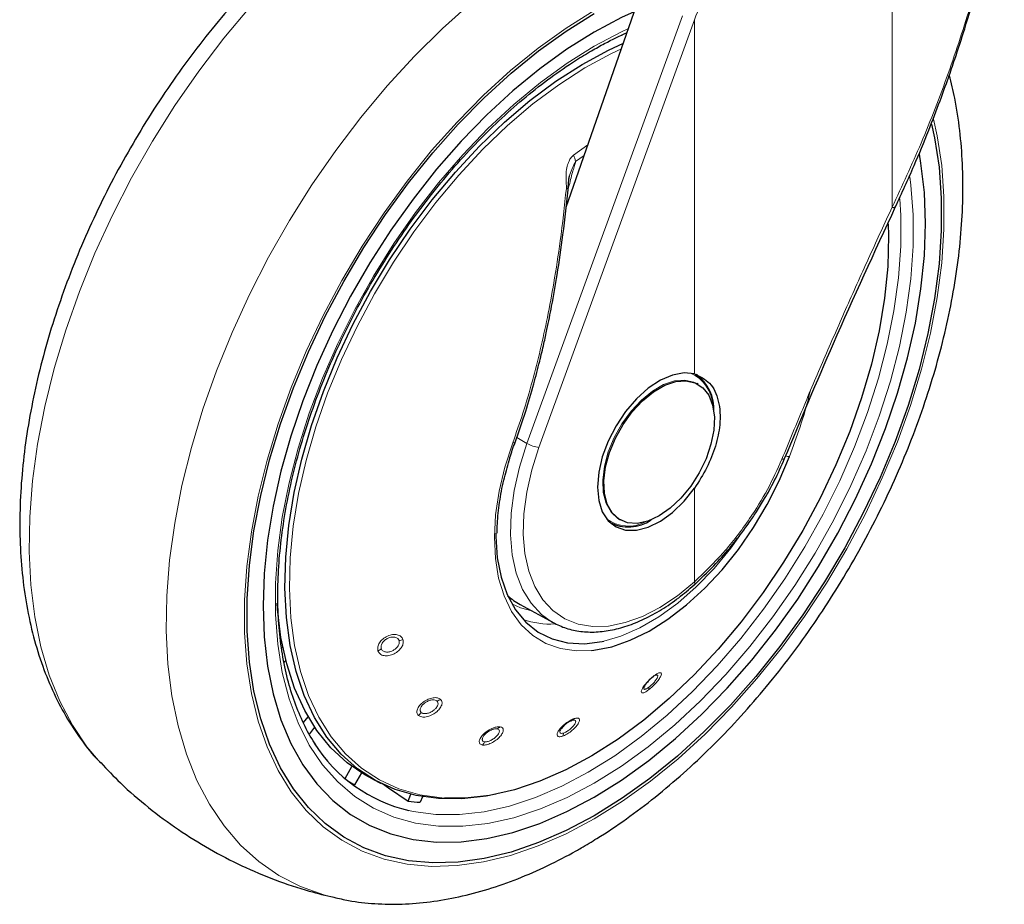
# Model space of a CAD drawing. Units: millimetres. Extents: x 0 to 210, y 0 to 297.
# Drawn here: x 187 to 192, y 90 to 95 of the extents above; entities that cross this region are included whole.
import ezdxf

# ---------------------------------------------------------------- set-up
doc = ezdxf.new("R2010")
doc.units = ezdxf.units.MM

msp = doc.modelspace()

# ---------------------------------------------------------------- linework, layer by layer
at = {"color": 8, "linetype": 'Continuous', "lineweight": 18}
for p, q in [((191.35157, 93.73084), (191.35157, 94.88533)), ((190.19924, 94.78284), (189.34404, 92.43183)), ((190.26519, 94.76164), (189.40999, 92.41063)), ((190.26519, 92.8141), (190.26519, 94.76164)), ((189.67844, 94.07304), (189.60032, 94.0171)), ((189.61138, 93.98162), (189.65851, 94.01596)), ((189.57128, 93.83511), (189.57619, 93.8513)), ((189.34404, 92.43183), (189.28744, 92.46404)), ((190.26519, 91.67149), (190.26519, 92.18711))]:
    msp.add_line(p, q, dxfattribs=at)
at = {"color": 7, "linetype": 'Continuous', "lineweight": 25}
for p, q in [((189.55917, 93.73151), (189.94609, 94.83945)), ((189.86614, 94.67705), (189.86814, 94.67597)), ((190.28536, 92.75725), (190.27898, 92.76094)), ((190.76049, 92.35), (190.76055, 92.35028)), ((189.84901, 92.01613), (189.85539, 92.01245)), ((189.79848, 91.99912), (189.80427, 91.99578)), ((189.30598, 91.54731), (189.48811, 91.44729)), ((189.47926, 91.45231), (189.48811, 91.44729)), ((187.99487, 91.30889), (188.00117, 91.31447)), ((188.01854, 91.23799), (188.00915, 91.22966)), ((190.05771, 91.15922), (190.04993, 91.15646)), ((188.11492, 90.89731), (188.14088, 90.92961)), ((188.17679, 90.87179), (188.14804, 90.83603)), ((188.34377, 90.59035), (188.38161, 90.6559)), ((188.43383, 90.62082), (188.39661, 90.55635)), ((188.49685, 90.58595), (188.54282, 90.56321)), ((188.69061, 90.46556), (188.70542, 90.50373)), ((188.76911, 90.49037), (188.75718, 90.45961))]:
    msp.add_line(p, q, dxfattribs=at)
at = {"color": 8, "linetype": 'Continuous', "lineweight": 18, "flags": 128}
for points in [[(186.99985, 90.67608), (186.92492, 90.76477), (186.84481, 90.88352), (186.77574, 91.01517), (186.71809, 91.15896), (186.67221, 91.31407), (186.63836, 91.4796), (186.61672, 91.65462), (186.60742, 91.83811), (186.61052, 92.02903), (186.626, 92.22628), (186.65377, 92.42873), (186.69367, 92.63523), (186.74546, 92.84459), (186.80887, 93.05562), (186.88351, 93.26709), (186.96897, 93.47781), (187.06476, 93.68656), (187.17031, 93.89215), (187.28505, 94.0934), (187.40829, 94.28916), (187.53934, 94.4783), (187.67745, 94.65976), (187.82183, 94.83247)], [(188.28194, 89.93593), (188.22651, 89.95037), (188.09927, 89.99605), (187.9802, 90.05722), (187.86998, 90.13353), (187.76923, 90.22453), (187.67855, 90.32971), (187.59844, 90.44846), (187.52936, 90.58011), (187.47172, 90.7239), (187.42584, 90.87901), (187.39198, 91.04454), (187.37035, 91.21956), (187.36105, 91.40305), (187.36415, 91.59397), (187.37963, 91.79122), (187.4074, 91.99367), (187.44729, 92.20017), (187.49909, 92.40953), (187.56249, 92.62056), (187.63714, 92.83203), (187.7226, 93.04275), (187.81838, 93.2515), (187.92394, 93.45709), (188.03867, 93.65834), (188.16192, 93.8541), (188.29297, 94.04324), (188.43108, 94.2247), (188.57546, 94.39741), (188.72528, 94.5604), (188.87967, 94.71273), (189.03777, 94.85354)], [(191.57869, 94.21436), (191.59909, 94.12326), (191.62395, 93.961), (191.63641, 93.78986), (191.63641, 93.61093), (191.62395, 93.42539), (191.59909, 93.23444), (191.56201, 93.03931), (191.51295, 92.84127), (191.45221, 92.64161), (191.38021, 92.44161), (191.2974, 92.24258), (191.20432, 92.04581), (191.10157, 91.85257), (190.98982, 91.66412), (190.8698, 91.48167), (190.74229, 91.30642), (190.6081, 91.13949), (190.46812, 90.98198), (190.32325, 90.8349), (190.17442, 90.6992), (190.02261, 90.57578), (189.8688, 90.46542), (189.71398, 90.36884), (189.55916, 90.28667), (189.40535, 90.21944), (189.25354, 90.16759), (189.10471, 90.13145), (188.95984, 90.11127), (188.81985, 90.10716), (188.68567, 90.11916), (188.55815, 90.14718), (188.43813, 90.19106), (188.32639, 90.25049), (188.22364, 90.3251), (188.13056, 90.41441), (188.04775, 90.51782), (187.97574, 90.63468), (187.91501, 90.76423), (187.86594, 90.90562), (187.82886, 91.05793), (187.80401, 91.22019), (187.79154, 91.39134), (187.79154, 91.57026), (187.80401, 91.7558), (187.82886, 91.94675), (187.86594, 92.14188), (187.91501, 92.33992), (187.97574, 92.53959), (188.04775, 92.73958), (188.13056, 92.93861), (188.22364, 93.13538), (188.32639, 93.32862), (188.43813, 93.51708), (188.55815, 93.69952), (188.68567, 93.87477), (188.81985, 94.0417), (188.95984, 94.19921), (189.10471, 94.34629), (189.25354, 94.48199), (189.40535, 94.60542), (189.55916, 94.71578), (189.71398, 94.81236)], [(189.71398, 94.61636), (189.86275, 94.69495), (189.90201, 94.71324)], [(191.44813, 93.89758), (191.45404, 93.85242), (191.46666, 93.68838), (191.46666, 93.51642), (191.45404, 93.3378), (191.42887, 93.1538), (191.39135, 92.96573), (191.34174, 92.77497), (191.28041, 92.58287), (191.20779, 92.39083), (191.1244, 92.20023), (191.03086, 92.01244), (190.92782, 91.82882), (190.81604, 91.65069), (190.69632, 91.47933), (190.56953, 91.31597), (190.43656, 91.1618), (190.29839, 91.01793), (190.15601, 90.88538), (190.01045, 90.76512), (189.86275, 90.65802), (189.71398, 90.56483), (189.56521, 90.48625), (189.41751, 90.42282), (189.27194, 90.37502), (189.12956, 90.34317), (188.99139, 90.32752), (188.85843, 90.32818), (188.73163, 90.34514), (188.61191, 90.37827), (188.50013, 90.42735), (188.3971, 90.49201), (188.30355, 90.57179), (188.22017, 90.66612), (188.14755, 90.77431), (188.08621, 90.89559), (188.03661, 91.02908), (187.99909, 91.17382), (187.97392, 91.32877), (187.96129, 91.49282), (187.96129, 91.66477), (187.97392, 91.84339), (187.99909, 92.0274), (188.03661, 92.21546), (188.08621, 92.40623), (188.14755, 92.59832), (188.22017, 92.79036), (188.30355, 92.98096), (188.3971, 93.16875), (188.50013, 93.35237), (188.61191, 93.5305), (188.73163, 93.70186), (188.85843, 93.86522), (188.99139, 94.01939), (189.12956, 94.16327), (189.27194, 94.29581), (189.41751, 94.41607), (189.56521, 94.52318), (189.71398, 94.61636), (189.71398, 94.61636)], [(188.89011, 90.48261), (188.87625, 90.48353), (188.75439, 90.50075), (188.63959, 90.53397), (188.53273, 90.58293), (188.43461, 90.64726), (188.34599, 90.72648), (188.26753, 90.81997), (188.19984, 90.92705), (188.14342, 91.04688), (188.0987, 91.17856), (188.06602, 91.32109), (188.04564, 91.47339), (188.0377, 91.6343), (188.04227, 91.8026), (188.05931, 91.97701), (188.0887, 92.1562), (188.1302, 92.33883), (188.1835, 92.52349), (188.24821, 92.70879), (188.32382, 92.89332), (188.40977, 93.07568), (188.50539, 93.25449), (188.60998, 93.42838), (188.72272, 93.59604), (188.84277, 93.7562), (188.96921, 93.90763), (189.10109, 94.04918), (189.23739, 94.1798), (189.3771, 94.29847), (189.51914, 94.4043), (189.66243, 94.49649), (189.8059, 94.57434), (189.8629, 94.60124)], [(189.56956, 93.84979), (189.57169, 93.85045), (189.57619, 93.8513)], [(191.39305, 93.77731), (191.39854, 93.68529), (191.39854, 93.5168), (191.38616, 93.34177), (191.3615, 93.16146), (191.32474, 92.97718), (191.27613, 92.79025), (191.21603, 92.60201), (191.14487, 92.41383), (191.06316, 92.22707), (190.97149, 92.04305), (190.87053, 91.86312), (190.761, 91.68857), (190.64368, 91.52066), (190.51944, 91.36059), (190.38915, 91.20952), (190.25376, 91.06853), (190.11424, 90.93865), (189.9716, 90.82081), (189.82687, 90.71586), (189.68109, 90.62455)], [(189.84963, 92.01578), (189.84362, 92.01941), (189.80596, 92.05385), (189.77887, 92.10199), (189.76345, 92.16186), (189.76033, 92.23102), (189.76965, 92.30662), (189.79101, 92.38557), (189.82356, 92.46465), (189.86594, 92.54061), (189.91644, 92.61035), (189.97297, 92.671), (190.03324, 92.72009), (190.09476, 92.7556), (190.15502, 92.77609), (190.21155, 92.78071), (190.26205, 92.76928), (190.27898, 92.76094)], [(189.26597, 92.43627), (189.22278, 92.30221), (189.19124, 92.16969), (189.17179, 92.0406), (189.16472, 91.91682), (189.17012, 91.80012), (189.18792, 91.69219), (189.21787, 91.59459), (189.25952, 91.50872), (189.31228, 91.43582), (189.37539, 91.37695), (189.44794, 91.33295), (189.52889, 91.30445), (189.61705, 91.29187), (189.69898, 91.29406)], [(189.34404, 92.43183), (189.30256, 92.30177), (189.27328, 92.17346), (189.25669, 92.04904), (189.25306, 91.93059), (189.26245, 91.8201), (189.28472, 91.7194), (189.31948, 91.63018), (189.36616, 91.55394), (189.42398, 91.49193), (189.47926, 91.45231)], [(189.26597, 92.43627), (189.27048, 92.43558), (189.27415, 92.43543), (189.27675, 92.43585), (189.27816, 92.4368), (189.27832, 92.43713)], [(189.40999, 92.41063), (189.37039, 92.28646), (189.34244, 92.16397), (189.3266, 92.04519), (189.32313, 91.93211), (189.3321, 91.82662), (189.35336, 91.73049), (189.38655, 91.64531), (189.43111, 91.57252), (189.48631, 91.51332), (189.55121, 91.46872), (189.62474, 91.43944), (189.70567, 91.42598), (189.79265, 91.42858), (189.88421, 91.44717), (189.97884, 91.48145), (190.07495, 91.53086), (190.17093, 91.59456), (190.26519, 91.67149)], [(190.74543, 92.34601), (190.7518, 92.34582), (190.75657, 92.34659), (190.75954, 92.34828), (190.76049, 92.35)], [(189.76705, 91.34582), (189.85947, 91.37287), (189.96375, 91.41825), (190.06883, 91.4792), (190.17306, 91.55479), (190.27481, 91.64383), (190.37249, 91.74493), (190.46459, 91.85651), (190.51483, 91.9253)], [(189.36983, 91.51224), (189.30863, 91.52922), (189.26021, 91.55085)], [(189.68109, 90.62455), (189.53531, 90.54754), (189.39058, 90.48539), (189.24794, 90.43855), (189.10842, 90.40734), (188.97303, 90.39201), (188.84274, 90.39265), (188.71849, 90.40927), (188.69442, 90.41451)]]:
    msp.add_lwpolyline(points, dxfattribs=at)
at = {"color": 7, "linetype": 'Continuous', "lineweight": 25, "flags": 128}
for points in [[(189.71398, 90.38594), (189.56035, 90.3044), (189.40772, 90.23769), (189.25708, 90.18624), (189.1094, 90.15038), (188.96564, 90.13035), (188.82673, 90.12627), (188.69358, 90.13818), (188.56705, 90.16599), (188.44795, 90.20952), (188.33707, 90.2685), (188.23511, 90.34254), (188.14275, 90.43115), (188.06057, 90.53378), (187.98912, 90.64974), (187.92886, 90.77828), (187.88017, 90.91859), (187.84337, 91.06973), (187.81871, 91.23074), (187.80634, 91.40057), (187.80634, 91.57811), (187.81871, 91.76222), (187.84337, 91.95171), (187.88017, 92.14534), (187.92886, 92.34185), (187.98912, 92.53998), (188.06057, 92.73844), (188.14275, 92.93593), (188.23511, 93.13119), (188.33707, 93.32294), (188.44795, 93.50995), (188.56705, 93.69099), (188.69358, 93.86489), (188.82673, 94.03053), (188.96564, 94.18683), (189.1094, 94.33278), (189.25708, 94.46743), (189.40772, 94.58991), (189.56035, 94.69942), (189.71398, 94.79526)], [(189.93398, 94.80479), (189.86434, 94.77281), (189.71398, 94.69319)], [(189.71398, 94.69319), (189.56362, 94.59921), (189.41428, 94.4915), (189.267, 94.37081), (189.12277, 94.23796), (188.98257, 94.09386), (188.84737, 93.93949), (188.71809, 93.77591), (188.59562, 93.60422), (188.48078, 93.42562), (188.37437, 93.24131), (188.27711, 93.05255), (188.18967, 92.86064), (188.11263, 92.66688), (188.04654, 92.47261), (187.99183, 92.27913), (187.94889, 92.08779), (187.91801, 91.89988), (187.8994, 91.71669), (187.89318, 91.53947), (187.8994, 91.36943), (187.91801, 91.20773), (187.94889, 91.05548), (187.99183, 90.91371), (188.04654, 90.7834), (188.11263, 90.66544), (188.18967, 90.56062), (188.27711, 90.46967), (188.37437, 90.39321), (188.48078, 90.33176), (188.59562, 90.28574), (188.71809, 90.25547), (188.84737, 90.24114), (188.98257, 90.24287), (189.12277, 90.26063), (189.267, 90.29431), (189.41428, 90.34367), (189.56362, 90.40838), (189.71398, 90.488), (189.86434, 90.58199), (190.01367, 90.68969), (190.16096, 90.81038), (190.30519, 90.94323), (190.44539, 91.08733), (190.58058, 91.2417), (190.70986, 91.40529), (190.83234, 91.57697), (190.94717, 91.75558), (191.05358, 91.93989), (191.15085, 92.12864), (191.23829, 92.32055), (191.31532, 92.51431), (191.38142, 92.70859), (191.43612, 92.90206), (191.47906, 93.0934), (191.50994, 93.28131), (191.52856, 93.4645), (191.53478, 93.64172), (191.52856, 93.81176), (191.50994, 93.97346), (191.50146, 94.02288)], [(189.17198, 90.50386), (189.11946, 90.49378), (188.98552, 90.47865), (188.85678, 90.47975), (188.73421, 90.49707), (188.61874, 90.53048), (188.51126, 90.57972), (188.41258, 90.64443), (188.32344, 90.7241), (188.24453, 90.81814), (188.17644, 90.92584), (188.11969, 91.04636), (188.07472, 91.17881), (188.04185, 91.32216), (188.02135, 91.47535), (188.01337, 91.63719), (188.01796, 91.80646), (188.0351, 91.98188), (188.06465, 92.16212), (188.1064, 92.3458), (188.16001, 92.53154), (188.22509, 92.71791), (188.30114, 92.90351), (188.38759, 93.08693), (188.48377, 93.26677), (188.58896, 93.44167), (188.70235, 93.61031), (188.8231, 93.77139), (188.95027, 93.9237), (189.08291, 94.06608), (189.22001, 94.19745), (189.36052, 94.31681), (189.50339, 94.42325), (189.64751, 94.51598), (189.79181, 94.59428), (189.87372, 94.63222)], [(191.56801, 94.18701), (191.58458, 94.11146), (191.60925, 93.95045), (191.62162, 93.78063), (191.62162, 93.60308), (191.60925, 93.41897), (191.58458, 93.22948), (191.54779, 93.03586), (191.4991, 92.83934), (191.43884, 92.64121), (191.36738, 92.44276), (191.28521, 92.24526), (191.19284, 92.05), (191.09089, 91.85825), (190.98, 91.67125), (190.86091, 91.49021), (190.73437, 91.3163), (190.60122, 91.15066), (190.46232, 90.99436), (190.31856, 90.84841), (190.17088, 90.71376), (190.02023, 90.59128), (189.8676, 90.48177), (189.71398, 90.38594)], [(191.35157, 93.73084), (191.35908, 93.73009), (191.36496, 93.73055), (191.36894, 93.73221), (191.37064, 93.73441)], [(191.33038, 93.64003), (191.33188, 93.57377), (191.32679, 93.40519), (191.30923, 93.23055), (191.27934, 93.05119), (191.23734, 92.86845), (191.18355, 92.68373), (191.11839, 92.49844), (191.04233, 92.31397), (190.95597, 92.13173), (190.85995, 91.9531), (190.75502, 91.77944), (190.64195, 91.61207), (190.52162, 91.45225), (190.39493, 91.30121), (190.26285, 91.16008), (190.12638, 91.02995), (189.98656, 90.91179), (189.84445, 90.80651), (189.70112, 90.71491), (189.55767, 90.63767), (189.41519, 90.57539), (189.27475, 90.52854), (189.13742, 90.49748), (189.00425, 90.48244), (188.89011, 90.48261)], [(190.26519, 92.8141), (190.20731, 92.81978), (190.14386, 92.80819), (190.07737, 92.77979), (190.01048, 92.73571), (189.94587, 92.6777), (189.88611, 92.60808), (189.83358, 92.52963), (189.79038, 92.44547), (189.75823, 92.35896), (189.73841, 92.27354), (189.73172, 92.19263), (189.73841, 92.11945), (189.75823, 92.05692), (189.79038, 92.00753), (189.83358, 91.97324), (189.88611, 91.95544), (189.94587, 91.95482), (190.01048, 91.97141), (190.07737, 92.00455), (190.14386, 92.05292), (190.20731, 92.1146), (190.26519, 92.18711)], [(190.07038, 92.03374), (190.00917, 92.00559), (189.95047, 91.99297), (189.89668, 91.9964), (189.85, 92.01573), (189.81234, 92.05017), (189.78525, 92.09831), (189.76983, 92.15818), (189.76671, 92.22733), (189.77603, 92.30293), (189.79739, 92.38189), (189.82994, 92.46097), (189.87232, 92.53693), (189.92282, 92.60666), (189.97935, 92.66732), (190.03962, 92.71641), (190.10114, 92.75192), (190.1614, 92.77241), (190.21794, 92.77703), (190.26843, 92.7656), (190.31082, 92.73857), (190.34336, 92.69707), (190.36473, 92.64278), (190.37404, 92.57794), (190.37093, 92.50519), (190.35551, 92.42751), (190.32841, 92.34809), (190.29075, 92.27017), (190.24407, 92.19694), (190.19028, 92.13141), (190.13158, 92.07626), (190.07038, 92.03374)], [(190.27681, 92.81237), (190.30782, 92.78453), (190.31192, 92.77964)], [(189.69898, 91.29406), (189.71117, 91.29539), (189.80989, 91.31496), (189.91178, 91.35029), (190.01537, 91.40088), (190.11917, 91.466), (190.22169, 91.5447), (190.32144, 91.63586), (190.41698, 91.73816), (190.50694, 91.85011), (190.59002, 91.97012), (190.66503, 92.09644), (190.73087, 92.22727), (190.78661, 92.3607)], [(189.84929, 91.97826), (189.84296, 91.97937), (189.80901, 91.98975)], [(189.17287, 91.93922), (189.1729, 91.92071), (189.18063, 91.80416), (189.20136, 91.69717), (189.23477, 91.60142), (189.28034, 91.51839), (189.33735, 91.44938), (189.40492, 91.39546), (189.482, 91.35748), (189.56737, 91.33603), (189.65972, 91.33144), (189.75759, 91.34378), (189.76705, 91.34582)], [(188.49685, 90.58595), (188.45246, 90.60971), (188.35468, 90.67649), (188.26658, 90.75822), (188.18881, 90.85428), (188.12198, 90.96395), (188.06659, 91.08639), (188.02307, 91.22066), (187.99175, 91.36575), (187.97285, 91.52054), (187.97048, 91.55427)], [(188.54891, 90.56234), (188.5821, 90.53967), (188.69061, 90.46556)]]:
    msp.add_lwpolyline(points, dxfattribs=at)
at = {"color": 8, "linetype": 'Continuous', "lineweight": 18}
for centre, radius, start, end in [((189.48473, 93.96163), 0.12821, 8.97501, 25.63753), ((189.5686, 93.89549), 0.06166, 262.57156, 272.19087), ((190.16079, 92.63106), 0.20465, 2.7683, 66.27985), ((189.42791, 92.57954), 0.16985, 240.41343, 263.9465), ((190.78371, 92.4062), 0.0456, 247.75291, 273.64449), ((189.90193, 92.17767), 0.19975, 232.85181, 298.1108), ((190.25078, 91.66466), 0.01595, 321.05012, 25.32513), ((189.47436, 91.90801), 0.46887, 251.16542, 272.80819), ((188.63359, 91.41662), 0.06799, 275.98909, 295.05341), ((188.49952, 91.34855), 0.0622, 294.05529, 314.29298), ((190.03085, 91.15994), 0.01299, 290.33139, 341.37591), ((189.98556, 91.08644), 0.02856, 340.89762, 10.86769), ((188.83588, 91.06978), 0.05501, 284.06981, 306.85099), ((188.71143, 90.98672), 0.06135, 305.84883, 327.02376), ((189.58098, 90.9339), 0.02666, 292.89395, 327.94288), ((189.16531, 90.90264), 0.0414, 289.93439, 317.33788), ((189.50355, 90.84579), 0.0422, 326.96765, 352.69902), ((189.06012, 90.81179), 0.05451, 316.30562, 339.08571)]:
    msp.add_arc(centre, radius, start, end, dxfattribs=at)
at = {"color": 7, "linetype": 'Continuous', "lineweight": 25}
for centre, radius, start, end in [((190.14463, 92.62321), 0.22724, 356.23396, 55.22684), ((189.90229, 92.19186), 0.21872, 241.51621, 304.89476), ((188.88863, 91.2383), 0.84638, 212.46559, 256.73512), ((188.77286, 91.27063), 0.80732, 239.24408, 242.22239), ((188.81064, 91.43278), 0.97463, 262.92563, 266.85533)]:
    msp.add_arc(centre, radius, start, end, dxfattribs=at)
msp.add_ellipse((189.84307, 92.51635), major_axis=(0.53909, 0.96794), ratio=0.587367, start_param=3.0171075, end_param=3.1451112, dxfattribs=at)
for points, knots in [([(189.2472, 95.87404), (189.20222, 95.86167), (189.10278, 95.8343), (188.94835, 95.77451), (188.78442, 95.69839), (188.62088, 95.60798), (188.45875, 95.50447), (188.29894, 95.38844), (188.14228, 95.26071), (187.9895, 95.12206), (187.84129, 94.97327), (187.69831, 94.81517), (187.56117, 94.64857), (187.43051, 94.47432), (187.30689, 94.2933), (187.1909, 94.10639), (187.08307, 93.9145), (186.98392, 93.71854), (186.89396, 93.51946), (186.81364, 93.31818), (186.74341, 93.11565), (186.68365, 92.91278), (186.63477, 92.71051), (186.5971, 92.50974), (186.571, 92.3114), (186.55678, 92.1164), (186.55472, 91.92569), (186.56512, 91.74027), (186.58816, 91.56122), (186.62397, 91.38972), (186.67248, 91.22697), (186.73355, 91.07433), (186.80635, 90.93256), (186.89158, 90.80425), (186.95758, 90.71818), (186.9981, 90.6789), (187.0031, 90.67406)], [0, 0, 0, 0, 0.0249036, 0.0550574, 0.0854285, 0.1159282, 0.1464843, 0.177034, 0.2075485, 0.2380141, 0.2684269, 0.2987893, 0.3291073, 0.3593897, 0.3896464, 0.4198882, 0.4501263, 0.480371, 0.5106312, 0.5409185, 0.5712444, 0.6016203, 0.6320566, 0.6625622, 0.693143, 0.7238003, 0.754527, 0.785304, 0.8160832, 0.8467929, 0.8773426, 0.9076247, 0.9375315, 0.9669796, 0.9959321, 1, 1, 1, 1]), ([(191.37065, 93.73442), (191.40491, 93.80907), (191.4682, 93.94694), (191.54831, 94.14156), (191.61057, 94.3031), (191.65779, 94.43343), (191.70333, 94.56536), (191.75706, 94.73046), (191.82458, 94.95875), (191.90076, 95.24937), (191.94423, 95.4672), (191.96797, 95.5862)], [0, 0, 0, 0, 0.1290055, 0.238248, 0.3277384, 0.3974807, 0.4524201, 0.5427966, 0.6641695, 0.8165569, 1, 1, 1, 1]), ([(188.18371, 90.77648), (188.17872, 90.78339), (188.15085, 90.82199), (188.10936, 90.90416), (188.0603, 91.0226), (188.02241, 91.15229), (187.99492, 91.29111), (187.97827, 91.43857), (187.97253, 91.59367), (187.97778, 91.75544), (187.99402, 91.92283), (188.02118, 92.09477), (188.05911, 92.27013), (188.10758, 92.44777), (188.1663, 92.6265), (188.2349, 92.80517), (188.31294, 92.98259), (188.39991, 93.1576), (188.49526, 93.32903), (188.59836, 93.49578), (188.70852, 93.65673), (188.82503, 93.81084), (188.9471, 93.95709), (189.07392, 94.09454), (189.20464, 94.22229), (189.3384, 94.33952), (189.47427, 94.44545), (189.59469, 94.52807), (189.69353, 94.58824), (189.788, 94.64121), (189.85298, 94.67148), (189.89412, 94.69064)], [0, 0, 0, 0, 0.0080655, 0.0450773, 0.0819261, 0.1186535, 0.155302, 0.1919067, 0.2284926, 0.2650748, 0.3016616, 0.3382593, 0.3748706, 0.411496, 0.4481343, 0.4847839, 0.5214424, 0.5581072, 0.5947758, 0.6314454, 0.6681125, 0.7047742, 0.7414276, 0.7780699, 0.8146985, 0.8513112, 0.887906, 0.9244822, 0.9476896, 0.9668816, 1, 1, 1, 1]), ([(188.2826, 89.93769), (188.30934, 89.93122), (188.38284, 89.91344), (188.50836, 89.90065), (188.65821, 89.89786), (188.81257, 89.91054), (188.97056, 89.93792), (189.13147, 89.98031), (189.29436, 90.03753), (189.45567, 90.10817), (189.57136, 90.16855), (189.66154, 90.21996), (189.75412, 90.27555), (189.89066, 90.36665), (190.04955, 90.48663), (190.20502, 90.61804), (190.35637, 90.76012), (190.50293, 90.91206), (190.64406, 91.07305), (190.77913, 91.24226), (190.90754, 91.41883), (191.02871, 91.60189), (191.14208, 91.79054), (191.24711, 91.98387), (191.34329, 92.18096), (191.43013, 92.38087), (191.50718, 92.58266), (191.57401, 92.7854), (191.63023, 92.98818), (191.67546, 93.19006), (191.70936, 93.39012), (191.73159, 93.58747), (191.74182, 93.78115), (191.7399, 93.9703), (191.72502, 94.15354), (191.70117, 94.31656), (191.67629, 94.41467), (191.66561, 94.4568)], [0, 0, 0, 0, 0.0161373, 0.0443405, 0.0729172, 0.1019307, 0.1313945, 0.1612733, 0.191494, 0.2219644, 0.2511736, 0.2563259, 0.2727768, 0.3035166, 0.3342186, 0.3648793, 0.3954888, 0.4260454, 0.456553, 0.4870186, 0.5174517, 0.5478624, 0.5782617, 0.6086611, 0.6390697, 0.6694977, 0.6999568, 0.7304585, 0.7610141, 0.7916335, 0.8223249, 0.8530931, 0.8839368, 0.9148456, 0.9457952, 0.976723, 1, 1, 1, 1]), ([(189.57096, 93.83387), (189.57148, 93.84856), (189.57224, 93.87019), (189.57544, 93.89357), (189.57785, 93.90132), (189.57846, 93.90328)], [0, 0, 0, 0, 0.6123752, 0.901758, 1, 1, 1, 1]), ([(189.27827, 92.43698), (189.29835, 92.49445), (189.33545, 92.6006), (189.37931, 92.75043), (189.41192, 92.87459), (189.43566, 92.97453), (189.45785, 93.07543), (189.48307, 93.20126), (189.51318, 93.37426), (189.54519, 93.5928), (189.56241, 93.75435), (189.57181, 93.84258)], [0, 0, 0, 0, 0.1290758, 0.2383877, 0.3279349, 0.3977251, 0.4526834, 0.5430549, 0.6644096, 0.8167291, 1, 1, 1, 1]), ([(190.76055, 92.35029), (190.84894, 92.56167), (191.04429, 93.02882), (191.25519, 93.4848), (191.37066, 93.73445)], [0, 0, 0, 0, 0.4524898, 1, 1, 1, 1]), ([(190.26519, 92.8141), (190.29485, 92.80045), (190.35414, 92.77317), (190.40253, 92.67047), (190.41013, 92.54662), (190.38364, 92.41844), (190.3362, 92.29766), (190.28886, 92.22396), (190.26519, 92.18711)], [0, 0, 0, 0, 0.1865573, 0.3730662, 0.5594823, 0.706266, 0.8531299, 1, 1, 1, 1]), ([(189.24605, 92.33839), (189.24747, 92.34373), (189.25618, 92.37644), (189.26823, 92.40946), (189.27831, 92.43709)], [0, 0, 0, 0, 0.1633854, 1, 1, 1, 1]), ([(189.18076, 91.93973), (189.18072, 91.95682), (189.18059, 92.01086), (189.19234, 92.10835), (189.21328, 92.22457), (189.23564, 92.30223), (189.24605, 92.33839)], [0, 0, 0, 0, 0.1387457, 0.4386406, 0.7386416, 1, 1, 1, 1]), ([(190.26227, 91.65393), (190.29891, 91.68828), (190.366, 91.75117), (190.4533, 91.84968), (190.51935, 91.93273), (190.56786, 91.99989), (190.61, 92.06271), (190.65535, 92.13625), (190.70949, 92.23397), (190.7423, 92.30863), (190.76049, 92.34999)], [0, 0, 0, 0, 0.1833135, 0.3356495, 0.456986, 0.5472961, 0.6178685, 0.7144045, 0.8417651, 1, 1, 1, 1]), ([(189.47852, 91.45281), (189.502, 91.44077), (189.54912, 91.41661), (189.62856, 91.39824), (189.71294, 91.39322), (189.80191, 91.40294), (189.89426, 91.42704), (189.98878, 91.46535), (190.08394, 91.51755), (190.17615, 91.58024), (190.23495, 91.63051), (190.26319, 91.65464)], [0, 0, 0, 0, 0.1085962, 0.2179544, 0.3279755, 0.4393057, 0.5520027, 0.6657041, 0.7799435, 0.8943554, 1, 1, 1, 1]), ([(190.03537, 91.14776), (190.03085, 91.14419), (190.02368, 91.13854), (190.01358, 91.12879), (190.00364, 91.11815), (189.99288, 91.10458), (189.98886, 91.09639), (189.98683, 91.09225)], [0, 0, 0, 0, 0.2221841, 0.3525951, 0.4953453, 0.7456836, 1, 1, 1, 1]), ([(189.59135, 90.90934), (189.5867, 90.90749), (189.57939, 90.90457), (189.56807, 90.89771), (189.55781, 90.89048), (189.54778, 90.88196), (189.53822, 90.87229), (189.53381, 90.86632), (189.53137, 90.86303)], [0, 0, 0, 0, 0.2247814, 0.3536791, 0.4930532, 0.6756631, 0.8208985, 1, 1, 1, 1]), ([(187.00064, 90.67751), (187.03639, 90.63976), (187.11918, 90.55231), (187.26227, 90.42947), (187.42573, 90.30799), (187.59729, 90.20123), (187.77528, 90.10882), (187.95886, 90.03173), (188.12835, 89.97369), (188.2379, 89.9479), (188.28329, 89.93721)], [0, 0, 0, 0, 0.10377189, 0.24035576, 0.37567435, 0.50986244, 0.64305344, 0.7753619, 0.90691199, 1, 1, 1, 1])]:
    msp.add_open_spline(points, degree=3, knots=knots, dxfattribs=at)
at = {"color": 8, "linetype": 'Continuous', "lineweight": 18}
for points, knots in [([(191.35157, 93.73084), (191.4058, 93.84748), (191.51696, 94.08661), (191.66189, 94.46281), (191.78674, 94.84248), (191.88988, 95.21625), (191.94045, 95.46264), (191.96556, 95.58499)], [0, 0, 0, 0, 0.2008652, 0.4117937, 0.6209126, 0.8117421, 1, 1, 1, 1]), ([(190.55109, 95.52214), (190.4965, 95.38091), (190.39901, 95.1287), (190.30608, 94.8738), (190.26519, 94.76164)], [0, 0, 0, 0, 0.5599842, 1, 1, 1, 1]), ([(189.60032, 94.0171), (189.59567, 94.01295), (189.58566, 94.004), (189.57347, 93.98289), (189.56366, 93.95387), (189.55749, 93.91357), (189.56019, 93.87293), (189.56051, 93.84501), (189.56064, 93.83444)], [0, 0, 0, 0, 0.1054412, 0.2272345, 0.3797671, 0.5737836, 0.8386668, 1, 1, 1, 1]), ([(189.56791, 93.83453), (189.57047, 93.86022), (189.57563, 93.91203), (189.59939, 93.9583), (189.61137, 93.98163)], [0, 0, 0, 0, 0.49591017, 1, 1, 1, 1]), ([(189.57619, 93.8513), (189.57956, 93.86516), (189.58602, 93.89172), (189.5958, 93.92824), (189.60462, 93.95788), (189.6094, 93.97468), (189.61137, 93.98163)], [0, 0, 0, 0, 0.3204444, 0.6142396, 0.8403154, 1, 1, 1, 1]), ([(189.56064, 93.83444), (189.55005, 93.73788), (189.53097, 93.56387), (189.49468, 93.3276), (189.45792, 93.12821), (189.4188, 92.94859), (189.37407, 92.773), (189.32407, 92.60215), (189.28494, 92.49044), (189.26597, 92.43627)], [0, 0, 0, 0, 0.2016381, 0.3633914, 0.4970864, 0.6243235, 0.7477664, 0.8776659, 1, 1, 1, 1]), ([(190.74543, 92.34601), (190.78583, 92.44399), (190.86392, 92.63336), (190.98338, 92.91316), (191.10401, 93.1887), (191.22668, 93.46187), (191.31064, 93.64269), (191.35157, 93.73084)], [0, 0, 0, 0, 0.2093573, 0.4046188, 0.6025226, 0.8062127, 1, 1, 1, 1]), ([(190.78661, 92.3607), (190.82657, 92.46913), (190.86969, 92.58618), (190.89857, 92.70905), (190.90069, 92.71809)], [0, 0, 0, 0, 0.9264499, 1, 1, 1, 1]), ([(190.26519, 91.67149), (190.31864, 91.723), (190.42591, 91.82639), (190.56107, 92.00318), (190.6701, 92.17805), (190.72029, 92.28995), (190.74543, 92.34601)], [0, 0, 0, 0, 0.27760894, 0.55721456, 0.77818813, 1, 1, 1, 1]), ([(188.66238, 91.35502), (188.65921, 91.36095), (188.65286, 91.37282), (188.63167, 91.38207), (188.60527, 91.38284), (188.57663, 91.37432), (188.55059, 91.35778), (188.53183, 91.33636), (188.52152, 91.31269), (188.52373, 91.2989), (188.52487, 91.29175)], [0, 0, 0, 0, 0.1236147, 0.2473566, 0.3722907, 0.4990181, 0.6266158, 0.7524227, 0.8717144, 1, 1, 1, 1]), ([(188.64068, 91.34899), (188.63874, 91.35281), (188.63566, 91.35885), (188.62717, 91.36439), (188.61639, 91.36817), (188.6001, 91.36854), (188.58012, 91.36259), (188.56483, 91.35301), (188.55478, 91.3434), (188.54836, 91.33502), (188.54395, 91.32628), (188.54087, 91.31545), (188.54214, 91.30848), (188.54295, 91.30403)], [0, 0, 0, 0, 0.11083969, 0.17586202, 0.24701737, 0.37185118, 0.49867288, 0.62060313, 0.68542918, 0.75269833, 0.82197658, 0.88637507, 1, 1, 1, 1]), ([(188.52487, 91.29175), (188.52821, 91.2856), (188.5349, 91.2733), (188.55735, 91.26444), (188.58477, 91.26475), (188.61361, 91.27447), (188.63893, 91.29161), (188.65644, 91.31265), (188.6657, 91.33517), (188.66351, 91.34823), (188.66238, 91.35502)], [0, 0, 0, 0, 0.128957, 0.2576242, 0.3863651, 0.5144427, 0.6409643, 0.7641259, 0.8774876, 1, 1, 1, 1]), ([(188.54295, 91.30403), (188.54394, 91.30176), (188.54591, 91.29722), (188.55127, 91.29189), (188.55814, 91.28792), (188.56897, 91.28484), (188.58192, 91.28499), (188.59541, 91.28839), (188.60712, 91.29322), (188.6183, 91.30021), (188.62854, 91.30947), (188.63735, 91.32102), (188.6431, 91.33541), (188.64146, 91.3446), (188.64068, 91.34899)], [0, 0, 0, 0, 0.0644728, 0.1289325, 0.1933675, 0.2577665, 0.3824553, 0.4478072, 0.5150409, 0.6088351, 0.6792156, 0.7653499, 0.887581, 1, 1, 1, 1]), ([(190.04316, 91.15579), (190.03604, 91.15012), (190.02178, 91.13877), (190.00056, 91.11685), (189.98349, 91.09514), (189.97309, 91.07638), (189.9713, 91.06382), (189.97825, 91.05965), (189.99236, 91.0635), (190.00565, 91.07246), (190.01255, 91.0771)], [0, 0, 0, 0, 0.1237666, 0.2476627, 0.3727561, 0.4996415, 0.6274149, 0.7532503, 0.8720373, 1, 1, 1, 1]), ([(190.01255, 91.0771), (190.01998, 91.08306), (190.03483, 91.09498), (190.05653, 91.1181), (190.07332, 91.14042), (190.08279, 91.15885), (190.0836, 91.17034), (190.07619, 91.17333), (190.06241, 91.16888), (190.04975, 91.16027), (190.04316, 91.15579)], [0, 0, 0, 0, 0.1291466, 0.2579992, 0.3869254, 0.5151788, 0.6418709, 0.7647811, 0.8776702, 1, 1, 1, 1]), ([(190.01361, 91.09183), (190.01619, 91.09382), (190.02136, 91.09781), (190.02934, 91.10501), (190.03707, 91.11274), (190.04649, 91.12326), (190.05442, 91.13381), (190.05986, 91.14304), (190.06294, 91.15004), (190.06377, 91.15537), (190.06219, 91.1589), (190.0593, 91.1591), (190.05771, 91.15922)], [0, 0, 0, 0, 0.0842909, 0.1685645, 0.2528059, 0.3370002, 0.4999834, 0.585425, 0.6733389, 0.7954963, 0.8874062, 1, 1, 1, 1]), ([(189.98683, 91.09225), (189.98596, 91.08906), (189.98462, 91.08417), (189.98687, 91.08107), (189.99014, 91.08016), (189.995, 91.08111), (190.00247, 91.08422), (190.00927, 91.08887), (190.01361, 91.09183)], [0, 0, 0, 0, 0.2433482, 0.3730154, 0.5077498, 0.6463456, 0.7747604, 1, 1, 1, 1]), ([(188.86888, 91.02576), (188.86369, 91.02896), (188.85332, 91.03537), (188.82848, 91.03524), (188.80101, 91.02742), (188.77421, 91.01226), (188.75266, 90.99219), (188.74018, 90.97095), (188.73715, 90.95081), (188.74387, 90.94171), (188.74735, 90.937)], [0, 0, 0, 0, 0.1236153, 0.2473573, 0.3722914, 0.4990189, 0.6266165, 0.7524236, 0.8717145, 1, 1, 1, 1]), ([(188.74735, 90.937), (188.75279, 90.9337), (188.76366, 90.92711), (188.78973, 90.92803), (188.81795, 90.93705), (188.84459, 90.95316), (188.86518, 90.97338), (188.87644, 90.99384), (188.87871, 91.01273), (188.87224, 91.0213), (188.86888, 91.02576)], [0, 0, 0, 0, 0.12896365, 0.25763212, 0.38637387, 0.51445268, 0.64097445, 0.76413459, 0.87748914, 1, 1, 1, 1]), ([(188.84926, 91.01642), (188.84603, 91.01851), (188.8409, 91.02182), (188.83036, 91.02306), (188.81802, 91.02233), (188.80111, 91.01744), (188.78241, 91.00686), (188.76971, 90.99517), (188.76243, 90.98512), (188.7585, 90.97711), (188.75675, 90.96947), (188.75706, 90.96078), (188.76062, 90.95624), (188.76289, 90.95333)], [0, 0, 0, 0, 0.1108405, 0.1758629, 0.2470181, 0.3718519, 0.4986736, 0.620603, 0.6854293, 0.7526992, 0.8219805, 0.8863799, 1, 1, 1, 1]), ([(188.76289, 90.95333), (188.76464, 90.95204), (188.76814, 90.94945), (188.7754, 90.94738), (188.78378, 90.94677), (188.79596, 90.94806), (188.80929, 90.95232), (188.82213, 90.95905), (188.83265, 90.96621), (188.84193, 90.97472), (188.8495, 90.98455), (188.85486, 90.99553), (188.85613, 91.00755), (188.85149, 91.01354), (188.84926, 91.01642)], [0, 0, 0, 0, 0.0644748, 0.1289365, 0.1933735, 0.2577744, 0.3824614, 0.4478146, 0.515051, 0.6088203, 0.6792065, 0.7653587, 0.88759, 1, 1, 1, 1]), ([(189.60358, 90.91975), (189.59638, 90.91682), (189.5819, 90.91093), (189.55715, 90.89436), (189.53461, 90.87461), (189.51741, 90.854), (189.5087, 90.83605), (189.50966, 90.82375), (189.51967, 90.81819), (189.53242, 90.82123), (189.53893, 90.82278)], [0, 0, 0, 0, 0.1222829, 0.2459934, 0.3709156, 0.4976208, 0.6251814, 0.7501148, 0.8723558, 1, 1, 1, 1]), ([(189.53893, 90.82278), (189.54653, 90.82592), (189.56173, 90.8322), (189.58738, 90.85012), (189.60997, 90.87086), (189.62634, 90.89165), (189.6339, 90.90887), (189.63188, 90.91974), (189.62188, 90.92426), (189.60984, 90.92129), (189.60358, 90.91975)], [0, 0, 0, 0, 0.12883815, 0.25750067, 0.3864821, 0.51483263, 0.64147889, 0.76451425, 0.87762064, 1, 1, 1, 1]), ([(189.54541, 90.84043), (189.54801, 90.8414), (189.5532, 90.84334), (189.56185, 90.84793), (189.57067, 90.85353), (189.5821, 90.86205), (189.59278, 90.87186), (189.60135, 90.8817), (189.60727, 90.89001), (189.61106, 90.89766), (189.6123, 90.90437), (189.61054, 90.90976), (189.60399, 90.91254), (189.59545, 90.91037), (189.59135, 90.90934)], [0, 0, 0, 0, 0.0644411, 0.1288691, 0.1932724, 0.2576396, 0.3825854, 0.448067, 0.5154305, 0.6085294, 0.679082, 0.7657389, 0.8878737, 1, 1, 1, 1]), ([(189.19575, 90.87459), (189.18914, 90.8747), (189.17591, 90.87493), (189.14981, 90.86579), (189.12369, 90.85083), (189.10089, 90.83148), (189.08537, 90.81091), (189.07981, 90.79291), (189.08383, 90.77908), (189.09417, 90.77582), (189.09953, 90.77413)], [0, 0, 0, 0, 0.12361528, 0.24735734, 0.37229136, 0.49901887, 0.62661646, 0.75242359, 0.87171454, 1, 1, 1, 1]), ([(189.17942, 90.86372), (189.17527, 90.86386), (189.16868, 90.86406), (189.15713, 90.86099), (189.1444, 90.85603), (189.12835, 90.84677), (189.11245, 90.83327), (189.10326, 90.82123), (189.09918, 90.81222), (189.0979, 90.80571), (189.09879, 90.80024), (189.10222, 90.79487), (189.1076, 90.79332), (189.11104, 90.79233)], [0, 0, 0, 0, 0.1108405, 0.1758629, 0.2470181, 0.3718519, 0.4986736, 0.620603, 0.6854293, 0.7526992, 0.8219805, 0.8863799, 1, 1, 1, 1]), ([(189.09953, 90.77413), (189.10644, 90.77406), (189.12026, 90.77392), (189.14743, 90.78413), (189.17401, 90.80025), (189.19635, 90.82024), (189.21076, 90.84051), (189.21521, 90.85743), (189.21077, 90.87004), (189.20089, 90.87303), (189.19575, 90.87459)], [0, 0, 0, 0, 0.1287774, 0.2574743, 0.3864455, 0.5147862, 0.6415347, 0.7645803, 0.8776705, 1, 1, 1, 1]), ([(189.11104, 90.79233), (189.11335, 90.79216), (189.11796, 90.79182), (189.12636, 90.79319), (189.13542, 90.7959), (189.14781, 90.80123), (189.16036, 90.80885), (189.17151, 90.81782), (189.18002, 90.8262), (189.18673, 90.83495), (189.19117, 90.84389), (189.19284, 90.85273), (189.18984, 90.8607), (189.1828, 90.86274), (189.17942, 90.86372)], [0, 0, 0, 0, 0.0644345, 0.1288559, 0.1932526, 0.2576133, 0.382597, 0.4480613, 0.5153831, 0.6089595, 0.6794357, 0.7658036, 0.8877845, 1, 1, 1, 1]), ([(189.53137, 90.86303), (189.53006, 90.86092), (189.52722, 90.8564), (189.52428, 90.84858), (189.52477, 90.8411), (189.53187, 90.83719), (189.5409, 90.83935), (189.54541, 90.84043)], [0, 0, 0, 0, 0.1188028, 0.25555403, 0.50421726, 0.7520345, 1, 1, 1, 1])]:
    msp.add_open_spline(points, degree=3, knots=knots, dxfattribs=at)

doc.saveas('drawing.dxf')
